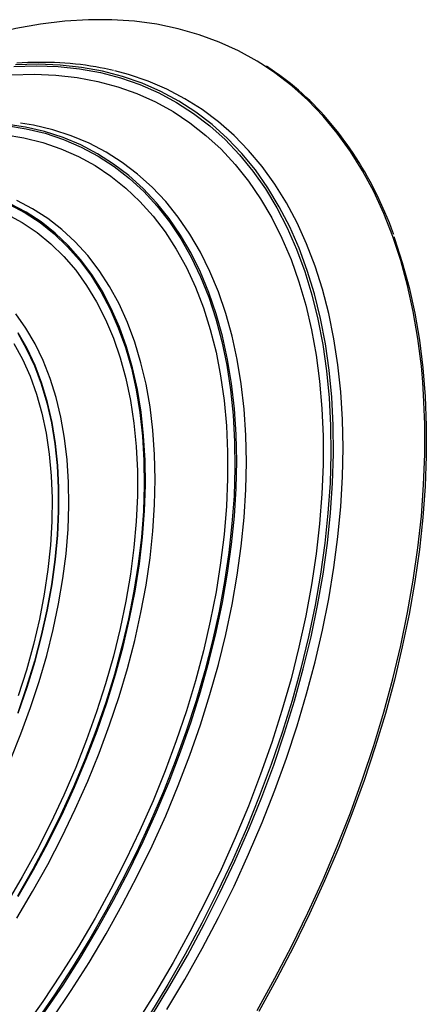
# Model space of a CAD drawing. Units: millimetres. Extents: x 432 to 835, y 111 to 396.
# Drawn here: x 788 to 800, y 332 to 360 of the extents above; entities that cross this region are included whole.
import ezdxf

# ---------------------------------------------------------------- set-up
doc = ezdxf.new("R2010")
doc.units = ezdxf.units.MM
doc.header["$LTSCALE"] = 5
doc.linetypes.add('AUSGEZOGEN', pattern=[0])

msp = doc.modelspace()

# ---------------------------------------------------------------- linework, layer by layer
at = {"color": 136, "linetype": 'AUSGEZOGEN', "lineweight": 25}
for points in [[(795.251, 358.9), (795.038, 359.033), (794.496, 359.332), (793.93, 359.59), (793.343, 359.806), (792.735, 359.98), (792.108, 360.11), (791.462, 360.198), (790.8, 360.242), (790.121, 360.243), (789.429, 360.201), (788.723, 360.115), (788.006, 359.987), (787.278, 359.815), (786.542, 359.601), (785.798, 359.345), (785.048, 359.048), (784.294, 358.709), (783.537, 358.33), (782.779, 357.912)], [(787.943, 358.881), (788.599, 358.901), (789.239, 358.877), (789.863, 358.81), (790.468, 358.7), (791.055, 358.546), (791.621, 358.35), (792.166, 358.111), (792.687, 357.831), (793.185, 357.509), (793.657, 357.147), (794.104, 356.745), (794.523, 356.304), (794.914, 355.825), (795.277, 355.309), (795.61, 354.757), (795.913, 354.171), (796.184, 353.552), (796.424, 352.9), (796.632, 352.218), (796.808, 351.507), (796.95, 350.768), (797.059, 350.003), (797.135, 349.214), (797.177, 348.403), (797.186, 347.57), (797.16, 346.719), (797.101, 345.85), (797.009, 344.967), (796.883, 344.069), (796.724, 343.161), (796.532, 342.242), (796.308, 341.317), (796.052, 340.386), (795.765, 339.451), (795.447, 338.515), (795.099, 337.579), (794.722, 336.647), (794.317, 335.718), (793.884, 334.797), (793.424, 333.884), (792.939, 332.981), (792.429, 332.092), (791.896, 331.216)], [(791.957, 331.177), (792.492, 332.054), (793.003, 332.947), (793.489, 333.852), (793.95, 334.768), (794.385, 335.692), (794.791, 336.623), (795.17, 337.559), (795.518, 338.497), (795.837, 339.436), (796.125, 340.373), (796.382, 341.307), (796.607, 342.236), (796.799, 343.157), (796.959, 344.068), (797.085, 344.968), (797.178, 345.855), (797.237, 346.726), (797.262, 347.58), (797.254, 348.415), (797.211, 349.229), (797.135, 350.02), (797.026, 350.787), (796.883, 351.528), (796.707, 352.241), (796.498, 352.925), (796.258, 353.579), (795.985, 354.2), (795.682, 354.788), (795.348, 355.341), (794.984, 355.859), (794.592, 356.339), (794.171, 356.782), (793.723, 357.185), (793.249, 357.548), (792.75, 357.871), (792.227, 358.152), (791.681, 358.392), (791.113, 358.589), (790.525, 358.743), (789.917, 358.853), (789.292, 358.921), (788.649, 358.944), (787.992, 358.924)], [(790.85, 358.759), (790.591, 358.816), (790.461, 358.842), (790.33, 358.867), (790.183, 358.892), (790.036, 358.913), (789.887, 358.932), (789.737, 358.949), (789.586, 358.963), (789.435, 358.975), (789.282, 358.984), (789.129, 358.991), (788.975, 358.996), (788.819, 358.998), (788.663, 358.998), (788.507, 358.995), (788.349, 358.99), (788.191, 358.982), (788.031, 358.972)], [(799.864, 349.671), (799.822, 350.134), (799.722, 350.945), (799.588, 351.73), (799.422, 352.489), (799.223, 353.219), (798.992, 353.92), (798.729, 354.59), (798.434, 355.228), (798.109, 355.832), (797.755, 356.402), (797.37, 356.935), (796.958, 357.432), (796.517, 357.891), (796.05, 358.312), (795.556, 358.692), (795.251, 358.9)], [(799.018, 353.981), (799.014, 353.993), (798.956, 354.156), (798.893, 354.315), (798.828, 354.472), (798.761, 354.626), (798.624, 354.931), (798.553, 355.081), (798.48, 355.23), (798.406, 355.376), (798.33, 355.521), (798.251, 355.663), (798.172, 355.804), (798.09, 355.942), (798.007, 356.079), (797.923, 356.213), (797.836, 356.346), (797.748, 356.477), (797.659, 356.606), (797.567, 356.732), (797.474, 356.857), (797.38, 356.979), (797.284, 357.1), (797.186, 357.218), (797.087, 357.334), (796.986, 357.448), (796.883, 357.56), (796.779, 357.67), (796.674, 357.778), (796.567, 357.883), (796.458, 357.987), (796.348, 358.088), (796.237, 358.187), (796.124, 358.284), (796.01, 358.379), (795.894, 358.471), (795.776, 358.561), (795.662, 358.645), (795.546, 358.726), (795.311, 358.886)], [(787.884, 358.637), (788.534, 358.654), (789.17, 358.627), (789.789, 358.556), (790.389, 358.443), (790.971, 358.286), (791.531, 358.086), (792.07, 357.844), (792.586, 357.56), (793.078, 357.234), (793.544, 356.868), (793.984, 356.463), (794.397, 356.019), (794.782, 355.536), (795.137, 355.017), (795.463, 354.463), (795.759, 353.873), (796.023, 353.251), (796.255, 352.597), (796.455, 351.913), (796.623, 351.2), (796.757, 350.459), (796.858, 349.693), (796.926, 348.903), (796.96, 348.091), (796.96, 347.258), (796.926, 346.407), (796.858, 345.539), (796.757, 344.656), (796.623, 343.76), (796.455, 342.854), (796.255, 341.938), (796.023, 341.016), (795.759, 340.089), (795.463, 339.159), (795.137, 338.228), (794.782, 337.298), (794.397, 336.372), (793.984, 335.451), (793.544, 334.537), (793.078, 333.633), (792.586, 332.74), (792.07, 331.86), (791.531, 330.996)], [(792.408, 331.362), (792.933, 332.245), (793.435, 333.142), (793.912, 334.05), (794.364, 334.969), (794.788, 335.895), (795.185, 336.827), (795.553, 337.763), (795.892, 338.701), (796.201, 339.639), (796.479, 340.575), (796.726, 341.507), (796.941, 342.433), (797.123, 343.351), (797.273, 344.259), (797.39, 345.155), (797.474, 346.037), (797.525, 346.903), (797.541, 347.752), (797.525, 348.581), (797.474, 349.389), (797.39, 350.175), (797.273, 350.936), (797.123, 351.67), (796.941, 352.377), (796.726, 353.055), (796.479, 353.702), (796.201, 354.316), (795.892, 354.898), (795.553, 355.445), (795.185, 355.956), (794.788, 356.43), (794.364, 356.866), (793.912, 357.263), (793.435, 357.621), (792.933, 357.938), (792.408, 358.215), (791.859, 358.449), (791.29, 358.641), (790.886, 358.749)], [(788.842, 331.289), (789.378, 332.081), (789.893, 332.891), (790.385, 333.716), (790.854, 334.555), (791.298, 335.406), (791.716, 336.266), (792.107, 337.134), (792.471, 338.007), (792.806, 338.883), (793.111, 339.76), (793.387, 340.637), (793.632, 341.51), (793.845, 342.379), (794.026, 343.24), (794.175, 344.092), (794.291, 344.932), (794.374, 345.759), (794.424, 346.571), (794.441, 347.365), (794.424, 348.14), (794.374, 348.894), (794.291, 349.625), (794.175, 350.331), (794.026, 351.011), (793.845, 351.662), (793.632, 352.285), (793.387, 352.876), (793.111, 353.434), (792.806, 353.959), (792.471, 354.448), (792.107, 354.902), (791.716, 355.317), (791.298, 355.695), (790.854, 356.033), (790.385, 356.331), (789.893, 356.588), (789.378, 356.803), (788.842, 356.977), (788.287, 357.108), (787.712, 357.196)], [(787.727, 357.157), (788.303, 357.064), (788.86, 356.928), (789.396, 356.749), (789.911, 356.528), (790.403, 356.264), (790.871, 355.96), (791.314, 355.614), (791.731, 355.229), (792.12, 354.805), (792.481, 354.344), (792.813, 353.846), (793.115, 353.312), (793.386, 352.744), (793.626, 352.144), (793.834, 351.512), (794.009, 350.851), (794.152, 350.161), (794.261, 349.446), (794.337, 348.705), (794.379, 347.942), (794.388, 347.158), (794.362, 346.355), (794.303, 345.534), (794.211, 344.699), (794.085, 343.851), (793.926, 342.991), (793.734, 342.123), (793.51, 341.249), (793.254, 340.369), (792.967, 339.487), (792.65, 338.605), (792.304, 337.725), (791.929, 336.849), (791.526, 335.979), (791.096, 335.117), (790.64, 334.266), (790.16, 333.428), (789.656, 332.604), (789.13, 331.796), (788.584, 331.007)], [(789.077, 331.125), (789.617, 331.924), (790.136, 332.741), (790.633, 333.573), (791.105, 334.419), (791.553, 335.277), (791.975, 336.145), (792.37, 337.02), (792.736, 337.9), (793.074, 338.784), (793.382, 339.669), (793.66, 340.553), (793.907, 341.434), (794.122, 342.309), (794.305, 343.178), (794.455, 344.037), (794.572, 344.884), (794.656, 345.718), (794.706, 346.537), (794.723, 347.338), (794.706, 348.119), (794.656, 348.88), (794.572, 349.617), (794.455, 350.329), (794.305, 351.015), (794.122, 351.672), (793.907, 352.299), (793.66, 352.895), (793.382, 353.459), (793.074, 353.988), (792.736, 354.482), (792.37, 354.939), (791.975, 355.358), (791.553, 355.738), (791.105, 356.079), (790.633, 356.38), (790.136, 356.639), (789.617, 356.856), (789.077, 357.031), (788.516, 357.164), (788.134, 357.228)], [(787.665, 356.895), (788.235, 356.799), (788.786, 356.66), (789.317, 356.478), (789.826, 356.253), (790.312, 355.986), (790.773, 355.678), (791.21, 355.329), (791.619, 354.941), (792.002, 354.514), (792.356, 354.05), (792.68, 353.549), (792.975, 353.013), (793.238, 352.443), (793.47, 351.84), (793.67, 351.207), (793.838, 350.544), (793.972, 349.854), (794.074, 349.137), (794.141, 348.396), (794.175, 347.633), (794.175, 346.849), (794.141, 346.047), (794.074, 345.228), (793.972, 344.395), (793.838, 343.549), (793.67, 342.693), (793.47, 341.828), (793.238, 340.958), (792.975, 340.083), (792.68, 339.207), (792.356, 338.332), (792.002, 337.459), (791.619, 336.59), (791.21, 335.729), (790.773, 334.877), (790.312, 334.036), (789.826, 333.208), (789.317, 332.396), (788.786, 331.601), (788.235, 330.825)], [(787.816, 354.851), (788.274, 354.607), (788.709, 354.322), (789.118, 353.996), (789.502, 353.631), (789.858, 353.228), (790.185, 352.788), (790.484, 352.312), (790.752, 351.801), (790.99, 351.257), (791.196, 350.681), (791.37, 350.075), (791.511, 349.441), (791.62, 348.78), (791.695, 348.094), (791.737, 347.385), (791.746, 346.656), (791.72, 345.908), (791.662, 345.143), (791.57, 344.363), (791.445, 343.57), (791.287, 342.768), (791.097, 341.957), (790.875, 341.141), (790.622, 340.321), (790.338, 339.5), (790.025, 338.68), (789.683, 337.864), (789.313, 337.053), (788.917, 336.25), (788.495, 335.457), (788.048, 334.676)], [(788.074, 334.66), (788.522, 335.442), (788.945, 336.237), (789.342, 337.041), (789.713, 337.854), (790.055, 338.672), (790.369, 339.493), (790.653, 340.316), (790.906, 341.137), (791.129, 341.955), (791.319, 342.767), (791.477, 343.571), (791.603, 344.365), (791.695, 345.147), (791.754, 345.913), (791.779, 346.663), (791.77, 347.394), (791.728, 348.104), (791.653, 348.791), (791.544, 349.453), (791.402, 350.088), (791.228, 350.695), (791.021, 351.272), (790.783, 351.817), (790.515, 352.329), (790.216, 352.806), (789.887, 353.248), (789.531, 353.651), (789.147, 354.017), (788.737, 354.343), (788.301, 354.629), (787.842, 354.873)], [(788.029, 334.034), (788.492, 334.809), (788.932, 335.598), (789.346, 336.398), (789.735, 337.208), (790.097, 338.024), (790.43, 338.845), (790.735, 339.669), (791.01, 340.494), (791.254, 341.316), (791.468, 342.134), (791.649, 342.946), (791.798, 343.749), (791.914, 344.541), (791.998, 345.321), (792.048, 346.085), (792.065, 346.831), (792.048, 347.559), (791.998, 348.265), (791.914, 348.948), (791.798, 349.606), (791.649, 350.237), (791.468, 350.839), (791.254, 351.412), (791.01, 351.952), (790.735, 352.459), (790.43, 352.931), (790.097, 353.367), (789.735, 353.766), (789.346, 354.126), (788.932, 354.448), (788.492, 354.729), (788.029, 354.969)], [(787.74, 354.57), (788.192, 354.323), (788.62, 354.035), (789.022, 353.707), (789.398, 353.339), (789.747, 352.934), (790.067, 352.491), (790.358, 352.013), (790.619, 351.5), (790.848, 350.954), (791.046, 350.377), (791.212, 349.771), (791.345, 349.136), (791.446, 348.475), (791.513, 347.789), (791.546, 347.082), (791.546, 346.354), (791.513, 345.607), (791.446, 344.844), (791.345, 344.067), (791.212, 343.279), (791.046, 342.48), (790.848, 341.675), (790.619, 340.864), (790.358, 340.051), (790.067, 339.237), (789.747, 338.424), (789.398, 337.616), (789.022, 336.815), (788.62, 336.022), (788.192, 335.24), (787.74, 334.471)], [(799.018, 353.914), (799.036, 353.864), (799.267, 353.164), (799.466, 352.434), (799.632, 351.677), (799.765, 350.892), (799.866, 350.083), (799.933, 349.25), (799.966, 348.395), (799.966, 347.52), (799.933, 346.626), (799.866, 345.716), (799.765, 344.791), (799.632, 343.852), (799.466, 342.902), (799.267, 341.943), (799.036, 340.976), (798.773, 340.004), (798.479, 339.028), (798.155, 338.05), (797.8, 337.072), (797.417, 336.095), (797.004, 335.123), (796.564, 334.157), (796.097, 333.198), (795.605, 332.249), (795.087, 331.311)], [(787.843, 338.654), (788.153, 339.413), (788.433, 340.175), (788.684, 340.937), (788.904, 341.697), (789.093, 342.451), (789.25, 343.199), (789.374, 343.937), (789.465, 344.664), (789.524, 345.376), (789.549, 346.071), (789.54, 346.748), (789.499, 347.404), (789.424, 348.037), (789.316, 348.644), (789.175, 349.225), (789.002, 349.777), (788.798, 350.299), (788.562, 350.788), (788.297, 351.243), (788.001, 351.663)], [(788.057, 351.095), (788.316, 350.636), (788.545, 350.144), (788.742, 349.619), (788.907, 349.064), (789.04, 348.481), (789.141, 347.871), (789.207, 347.236), (789.241, 346.579), (789.241, 345.901), (789.207, 345.205), (789.141, 344.493), (789.04, 343.767), (788.907, 343.03), (788.742, 342.284), (788.545, 341.532), (788.316, 340.776), (788.057, 340.018)], [(788.075, 340.015), (788.334, 340.774), (788.563, 341.531), (788.76, 342.284), (788.926, 343.031), (789.059, 343.769), (789.159, 344.495), (789.226, 345.208), (789.26, 345.905), (789.26, 346.584), (789.226, 347.242), (789.159, 347.878), (789.059, 348.489), (788.926, 349.073), (788.76, 349.629), (788.563, 350.154), (788.334, 350.647), (788.075, 351.106)], [(787.945, 350.797), (788.196, 350.337), (788.416, 349.843), (788.605, 349.318), (788.762, 348.763), (788.887, 348.18), (788.979, 347.571), (789.037, 346.938), (789.062, 346.282), (789.054, 345.607), (789.012, 344.914), (788.937, 344.205), (788.829, 343.484), (788.688, 342.752), (788.515, 342.012), (788.31, 341.266), (788.074, 340.517)], [(795.038, 331.339), (795.556, 332.278), (796.05, 333.229), (796.517, 334.189), (796.958, 335.156), (797.37, 336.13), (797.755, 337.107), (798.109, 338.086), (798.434, 339.066), (798.729, 340.043), (798.992, 341.017), (799.223, 341.985), (799.422, 342.945), (799.588, 343.896), (799.722, 344.836), (799.822, 345.762), (799.889, 346.674), (799.923, 347.568), (799.923, 348.444), (799.889, 349.3), (799.864, 349.671)]]:
    msp.add_lwpolyline(points, dxfattribs=at)

doc.saveas('drawing.dxf')
